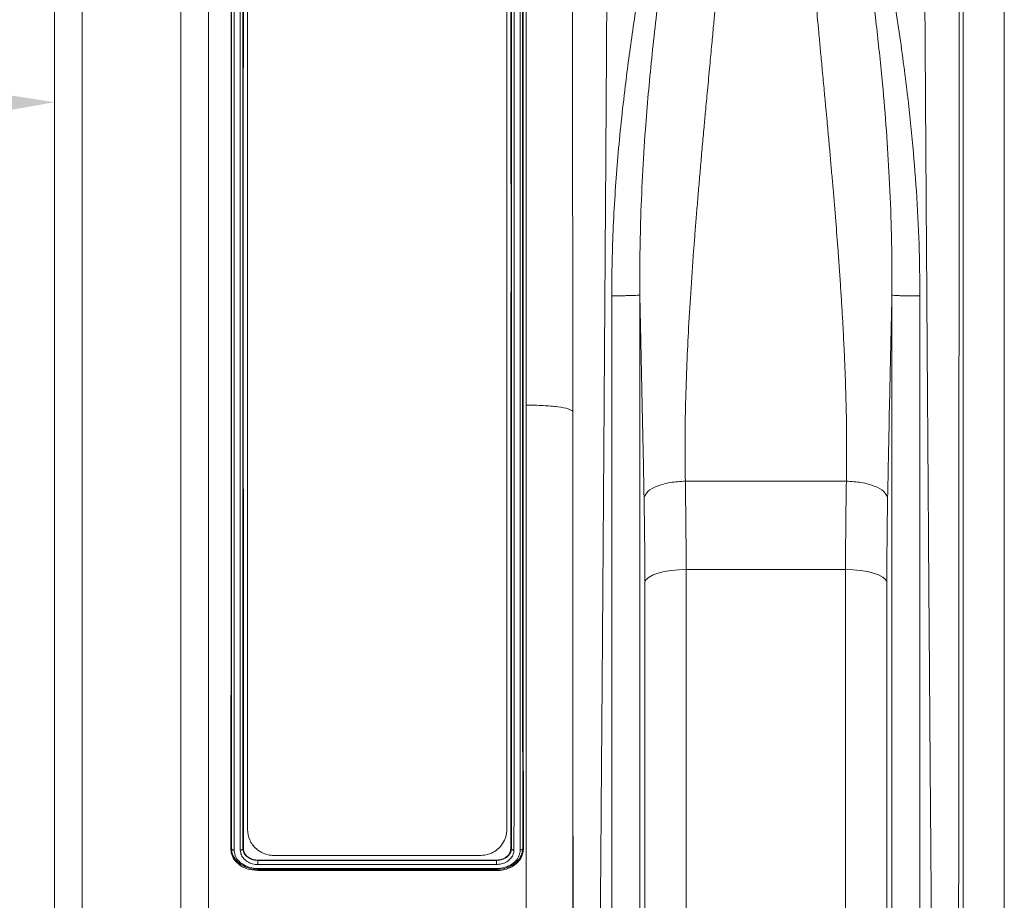
# Model space of a CAD drawing. Units: millimetres. Extents: x 0 to 4200, y 0 to 2970.
# Drawn here: x 1039 to 1229, y 1457 to 1627 of the extents above; entities that cross this region are included whole.
import ezdxf

# ---------------------------------------------------------------- set-up
doc = ezdxf.new("R2010")
doc.units = ezdxf.units.MM
doc.layers.add('ACO_DIMS', color=8, linetype='Continuous')
doc.layers.add('ACO_DRAINAGE', color=7, linetype='Continuous')

# ---------------------------------------------------------------- blocks, each defined once
blk = doc.blocks.new('ACO - 32810 - FRONT')
at = {"layer": 'ACO_DRAINAGE', "linetype": 'Continuous', "lineweight": 0}
for p, q in [((-1023.2, 386.23), (-1023.2, -28.23)), ((-1004.12, -28.23), (-1004.12, 386.23)), ((-1028.5, -22.93), (-1028.5, 380.93)), ((-998.82, 380.93), (-998.82, -22.93)), ((-853.21, -7.3), (-853.21, 352.06)), ((-845.24, 345.28), (-845.24, 0)), ((-991.26, 70), (-991.26, 288)), ((-941.26, 288), (-941.26, 70)), ((-937.49, -8), (-937.49, 151.88)), ((-928.52, 150.69), (-928.52, -16.22)), ((-906.79, 137.2), (-875.72, 137.2)), ((-910.85, 119.77), (-912.03, 119.47)), ((-909.53, 119.98), (-910.85, 119.77)), ((-908.11, 120.11), (-909.53, 119.98)), ((-906.64, 120.16), (-908.11, 120.11)), ((-875.87, 120.16), (-906.64, 120.16)), ((-906.64, 120.16), (-906.64, 0)), ((-875.87, 0), (-875.87, 120.16)), ((-874.4, 120.11), (-875.87, 120.16)), ((-872.98, 119.98), (-874.4, 120.11)), ((-871.66, 119.77), (-872.98, 119.98)), ((-870.48, 119.47), (-871.66, 119.77)), ((-914.34, 118.25), (-914.61, 117.77)), ((-913.8, 118.7), (-914.34, 118.25)), ((-913.03, 119.11), (-913.8, 118.7)), ((-912.03, 119.47), (-913.03, 119.11)), ((-869.49, 119.11), (-870.48, 119.47)), ((-868.71, 118.7), (-869.49, 119.11)), ((-868.18, 118.25), (-868.71, 118.7)), ((-867.91, 117.77), (-868.18, 118.25)), ((-914.61, -7.27), (-914.61, 117.77)), ((-867.91, 117.77), (-867.91, -7.27)), ((-994.34, 66.25), (-994.48, 66.23)), ((-992.17, 66.26), (-992.03, 66.24)), ((-946.26, 65), (-986.26, 65)), ((-940.35, 66.26), (-940.48, 66.24)), ((-938.17, 66.25), (-938.03, 66.23)), ((-943.26, 64.09), (-989.26, 64.09)), ((-989.26, 64.03), (-989.26, 64.09)), ((-989.26, 64.03), (-989.26, 64.03)), ((-989.26, 64.03), (-943.26, 64.03)), ((-943.25, 63.23), (-989.26, 63.23)), ((-943.26, 64.03), (-943.26, 64.09)), ((-943.26, 64.03), (-943.26, 64.03)), ((-989.26, 62.29), (-989.26, 62.29)), ((-989.26, 62.29), (-989.26, 62.06)), ((-943.26, 62.29), (-989.26, 62.29)), ((-943.25, 62.06), (-989.26, 62.06)), ((-989.25, 62.47), (-943.26, 62.47)), ((-943.26, 62.29), (-943.26, 62.29)), ((-943.26, 62.29), (-943.25, 62.06))]:
    blk.add_line(p, q, dxfattribs=at)
for points, knots in [([(-921.35, 358.21), (-921.35, 356.32), (-921.35, 352.49), (-921.36, 345.85), (-921.38, 338.44), (-921.41, 330.19), (-921.44, 321.29), (-921.49, 311.81), (-921.53, 301.81), (-921.58, 292.32), (-921.63, 283.59), (-921.66, 277.84), (-921.68, 274.02), (-921.69, 272.21), (-921.7, 270.39), (-921.71, 268.56), (-921.72, 266.71), (-921.73, 264.85), (-921.75, 260.88), (-921.79, 254.43), (-921.85, 245.07), (-921.91, 234.61), (-921.99, 223.03), (-922.06, 211.1), (-922.14, 198.97), (-922.22, 186.78), (-922.31, 173.88), (-922.4, 160.32), (-922.5, 146.17), (-922.6, 131.74), (-922.7, 117.56), (-922.8, 104.13), (-922.89, 91.7), (-922.98, 80.27), (-923.06, 69.81), (-923.14, 59.98), (-923.21, 50.81), (-923.28, 42.36), (-923.34, 35.68), (-923.38, 30.48), (-923.41, 27.46), (-923.42, 25.61), (-923.43, 24.78), (-923.44, 23.98), (-923.45, 23.19), (-923.45, 22.42), (-923.46, 21.67), (-923.49, 18.18), (-923.54, 12.29), (-923.6, 4.71), (-923.66, -1.87), (-923.71, -7.49), (-923.75, -12.16), (-923.79, -15.9), (-923.82, -18.75), (-923.84, -20.72), (-923.85, -21.93), (-923.85, -22.08), (-923.86, -22.15)], [0, 0, 0, 0, 0.0224046, 0.0453886, 0.0689522, 0.093095, 0.1178171, 0.1414142, 0.1655156, 0.1901214, 0.2066392, 0.2233767, 0.2271645, 0.2309635, 0.2347735, 0.2385946, 0.2424268, 0.24627, 0.2501243, 0.2669052, 0.2855142, 0.3059512, 0.3282157, 0.3523076, 0.373781, 0.3965231, 0.4205337, 0.4458126, 0.4723596, 0.5001743, 0.5280291, 0.5546064, 0.5799062, 0.6039285, 0.6266736, 0.6481415, 0.6706686, 0.6915938, 0.7109173, 0.7227941, 0.733973, 0.7363868, 0.7387653, 0.7411088, 0.743417, 0.7456901, 0.747928, 0.7501307, 0.7771537, 0.803724, 0.8298417, 0.8555068, 0.8807195, 0.9054799, 0.9297881, 0.9536441, 0.977048, 1, 1, 1, 1]), ([(-858.66, -22.15), (-858.66, -22.08), (-858.66, -21.93), (-858.68, -20.72), (-858.7, -18.75), (-858.72, -15.9), (-858.76, -12.25), (-858.8, -7.82), (-858.85, -2.67), (-858.89, 2.64), (-858.94, 7.81), (-858.97, 11.35), (-858.99, 13.77), (-859, 14.92), (-859.01, 16.08), (-859.02, 17.27), (-859.03, 18.47), (-859.04, 19.69), (-859.06, 22.36), (-859.1, 26.8), (-859.16, 33.49), (-859.22, 41.26), (-859.3, 50.19), (-859.37, 59.75), (-859.45, 69.81), (-859.53, 80.27), (-859.62, 91.7), (-859.71, 104.13), (-859.81, 117.56), (-859.91, 131.74), (-860.01, 146.17), (-860.11, 160.32), (-860.2, 173.88), (-860.29, 186.78), (-860.37, 198.97), (-860.45, 210.82), (-860.52, 222.25), (-860.59, 233.17), (-860.65, 242.1), (-860.69, 249.27), (-860.72, 253.53), (-860.73, 256.18), (-860.74, 257.36), (-860.75, 258.53), (-860.76, 259.67), (-860.76, 260.79), (-860.77, 261.89), (-860.8, 267.11), (-860.85, 276.21), (-860.92, 288.68), (-860.98, 300.32), (-861.03, 311.13), (-861.07, 321.08), (-861.1, 330.18), (-861.13, 338.44), (-861.15, 345.85), (-861.16, 352.49), (-861.17, 356.32), (-861.17, 358.21)], [0, 0, 0, 0, 0.0229517, 0.0463555, 0.0702114, 0.0945195, 0.1192799, 0.1427983, 0.1667109, 0.1910177, 0.2072779, 0.2237099, 0.2274227, 0.2311441, 0.2348741, 0.2386129, 0.2423603, 0.2461163, 0.249881, 0.2666005, 0.2851587, 0.3055555, 0.327791, 0.3518653, 0.3733332, 0.3960783, 0.4201009, 0.4454009, 0.4719784, 0.4998336, 0.527648, 0.5541946, 0.5794733, 0.6034838, 0.6262258, 0.6476992, 0.6702423, 0.6911937, 0.710553, 0.7224586, 0.7336705, 0.7360921, 0.7384788, 0.7408305, 0.7431473, 0.7454291, 0.7476759, 0.7498878, 0.777504, 0.8045417, 0.8310007, 0.8568809, 0.8821821, 0.9069043, 0.9310472, 0.9546109, 0.9775952, 1, 1, 1, 1]), ([(-928.56, 352.21), (-928.56, 350.43), (-928.56, 346.88), (-928.56, 340.84), (-928.56, 333.95), (-928.56, 326.06), (-928.55, 317.11), (-928.55, 307.53), (-928.55, 297.39), (-928.55, 286.72), (-928.55, 275.54), (-928.55, 263.91), (-928.55, 251.88), (-928.55, 239.54), (-928.54, 226.93), (-928.54, 214.09), (-928.54, 201.07), (-928.53, 187.93), (-928.53, 174.76), (-928.53, 162.32), (-928.52, 154.33), (-928.52, 150.69)], [0, 0, 0, 0, 0.0466765, 0.0933923, 0.1400692, 0.1941948, 0.2485038, 0.3028749, 0.3571836, 0.4113089, 0.4654742, 0.5198235, 0.5742349, 0.6285836, 0.6827485, 0.7369734, 0.7913828, 0.8458544, 0.900263, 0.9544871, 1, 1, 1, 1]), ([(-853.89, 351.74), (-853.89, 349.31), (-853.89, 344.41), (-853.9, 335.68), (-853.9, 325.86), (-853.9, 315.81), (-853.91, 305.89), (-853.91, 296.34), (-853.91, 287.37), (-853.92, 279.19), (-853.92, 272.25), (-853.92, 267.31), (-853.93, 264.52), (-853.93, 263.64), (-853.93, 262.77), (-853.93, 261.89), (-853.93, 261), (-853.93, 257.69), (-853.93, 252.25), (-853.94, 244.98), (-853.94, 238.78), (-853.94, 233.7), (-853.94, 229.78), (-853.95, 227.12), (-853.95, 225.34), (-853.95, 223.82), (-853.95, 221.88), (-853.95, 218.89), (-853.95, 214.71), (-853.96, 209.14), (-853.96, 202.53), (-853.97, 194.98), (-853.97, 187.12), (-853.97, 179.39), (-853.98, 172.27), (-853.98, 165.68), (-853.99, 159.62), (-853.99, 153.53), (-853.99, 147.56), (-854, 141.87), (-854, 137.19), (-854, 133), (-854.01, 128.67), (-854.01, 123.59), (-854.01, 117.65), (-854.02, 110.89), (-854.02, 103.34), (-854.03, 95.07), (-854.03, 86.13), (-854.04, 78.17), (-854.05, 71.31), (-854.05, 66.93), (-854.05, 63.66), (-854.05, 61.42), (-854.05, 58.94), (-854.06, 56.18), (-854.06, 53.14), (-854.06, 48.87), (-854.06, 43.26), (-854.07, 38.42), (-854.07, 35.21), (-854.07, 33.76), (-854.07, 32.3), (-854.07, 30.83), (-854.08, 29.35), (-854.08, 27.85), (-854.08, 26.35), (-854.08, 22.98), (-854.08, 17.81), (-854.09, 11.15), (-854.09, 4.78), (-854.1, -1.15), (-854.1, -5.93), (-854.11, -9.44), (-854.11, -11.94), (-854.11, -13.91), (-854.11, -15.51), (-854.11, -16.69), (-854.11, -17.46), (-854.11, -17.55), (-854.11, -17.6)], [0, 0, 0, 0, 0.029343, 0.059173, 0.089494, 0.120307, 0.143639, 0.167248, 0.191135, 0.207054, 0.223095, 0.237312, 0.239181, 0.241051, 0.242923, 0.244797, 0.246672, 0.248549, 0.265876, 0.280832, 0.293415, 0.303625, 0.31146, 0.316919, 0.319454, 0.322038, 0.325895, 0.330975, 0.339652, 0.350505, 0.363537, 0.378098, 0.394225, 0.408899, 0.422567, 0.435228, 0.446879, 0.457522, 0.470506, 0.48158, 0.490742, 0.497992, 0.506291, 0.516392, 0.528296, 0.542003, 0.557516, 0.574835, 0.593962, 0.614899, 0.627417, 0.640503, 0.645298, 0.650483, 0.656438, 0.663164, 0.670661, 0.67893, 0.695355, 0.714172, 0.71815, 0.72222, 0.726383, 0.730638, 0.734985, 0.739425, 0.743958, 0.748582, 0.770312, 0.793484, 0.818098, 0.844155, 0.871655, 0.892184, 0.90899, 0.926262, 0.944, 0.962202, 0.980869, 1, 1, 1, 1]), ([(-937.49, 151.88), (-937.49, 155.37), (-937.49, 164.06), (-937.49, 178.1), (-937.48, 193.88), (-937.48, 209.56), (-937.48, 225.01), (-937.48, 240.12), (-937.47, 254.81), (-937.47, 268.98), (-937.46, 282.49), (-937.46, 295.25), (-937.46, 307.19), (-937.45, 318.24), (-937.45, 327.26), (-937.45, 334.5), (-937.45, 340.31), (-937.45, 343.72), (-937.45, 345.42)], [0, 0, 0, 0, 0.045434, 0.113174, 0.181157, 0.24914, 0.31688, 0.384621, 0.452603, 0.520586, 0.588326, 0.656067, 0.72405, 0.792032, 0.859773, 0.906502, 0.953271, 1, 1, 1, 1]), ([(-921, 172.98), (-920.98, 175.19), (-920.95, 179.65), (-920.71, 186.41), (-920.33, 193.14), (-919.82, 199.86), (-919.18, 206.58), (-918.46, 212.88), (-917.71, 218.77), (-916.93, 224.28), (-916.09, 229.83), (-915.37, 234.28), (-914.8, 237.6), (-914.4, 239.93), (-913.98, 242.33), (-913.53, 244.8), (-913.07, 247.35), (-912.58, 249.97), (-911.94, 253.38), (-911.06, 257.89), (-910, 263.25), (-908.91, 268.69), (-907.85, 273.9), (-906.81, 279.05), (-905.77, 284.15), (-904.63, 289.81), (-903.27, 296.13), (-901.6, 302.84), (-899.8, 309.42), (-896.61, 315.53), (-894.86, 319.58), (-893.98, 321.62)], [0, 0, 0, 0, 0.040013, 0.080836, 0.122491, 0.162238, 0.203243, 0.245524, 0.278228, 0.312459, 0.348222, 0.382494, 0.396791, 0.411626, 0.427, 0.442913, 0.459365, 0.476358, 0.49389, 0.526241, 0.565281, 0.601009, 0.636328, 0.672237, 0.708229, 0.743973, 0.794027, 0.84707, 0.896125, 0.947766, 1, 1, 1, 1]), ([(-888.52, 321.6), (-888.24, 321.08), (-887.67, 320.01), (-887.08, 318.39), (-886.38, 316.78), (-885.65, 315.18), (-884.87, 313.54), (-883.94, 311.8), (-883.16, 310), (-882.46, 308.02), (-881.89, 306.19), (-881.2, 303.81), (-880.4, 300.81), (-879.7, 297.94), (-879.23, 295.88), (-878.99, 294.84), (-878.75, 293.76), (-878.5, 292.65), (-878.26, 291.5), (-878, 290.32), (-877.75, 289.09), (-877.44, 287.58), (-877.06, 285.75), (-876.65, 283.72), (-876.26, 281.78), (-875.9, 279.98), (-875.36, 277.33), (-874.63, 273.72), (-873.79, 269.59), (-873.04, 265.85), (-872.38, 262.56), (-871.72, 259.25), (-871.07, 255.93), (-870.2, 251.41), (-869.16, 245.84), (-868.01, 239.37), (-866.92, 232.93), (-865.9, 226.44), (-864.95, 219.82), (-863.95, 212.09), (-862.98, 203.27), (-862.16, 193.12), (-861.62, 183.06), (-861.55, 176.29), (-861.52, 172.96)], [0, 0, 0, 0, 0.013826, 0.028053, 0.040943, 0.054636, 0.068415, 0.082221, 0.098385, 0.112462, 0.129792, 0.141603, 0.168068, 0.198878, 0.206392, 0.214125, 0.222077, 0.230248, 0.238638, 0.247247, 0.256075, 0.265289, 0.280057, 0.295432, 0.308527, 0.321183, 0.333331, 0.364158, 0.396176, 0.418186, 0.440192, 0.462404, 0.484411, 0.506153, 0.551445, 0.592953, 0.630684, 0.674122, 0.715391, 0.754502, 0.817448, 0.877523, 0.939601, 1, 1, 1, 1]), ([(-897.93, 312.03), (-898.24, 311.17), (-898.86, 309.45), (-899.67, 306.3), (-900.76, 301.53), (-901.94, 295.25), (-903.17, 287.9), (-904.51, 279.42), (-906.15, 269.42), (-908.03, 257.82), (-909.92, 245.5), (-911.73, 232.49), (-913.34, 218.84), (-914.43, 206.67), (-915.09, 196.08), (-915.44, 187.46), (-915.57, 180.7), (-915.59, 176.45), (-915.59, 174.41), (-915.58, 173.51), (-915.58, 173.12)], [0, 0, 0, 0, 0.022961, 0.045616, 0.080983, 0.143801, 0.199697, 0.255618, 0.340353, 0.424878, 0.509037, 0.602649, 0.695425, 0.78724, 0.847307, 0.906965, 0.959162, 0.982048, 0.992104, 1, 1, 1, 1]), ([(-897.93, 312.03), (-897.92, 310.69), (-897.91, 308), (-897.89, 303.84), (-897.87, 299.59), (-897.84, 294.87), (-897.81, 290.6), (-897.79, 287.05), (-897.78, 284.9), (-897.78, 282.87), (-897.8, 280.71), (-897.84, 278.14), (-897.9, 275.51), (-898, 272.25), (-898.15, 268.29), (-898.38, 263.57), (-898.67, 258.6), (-899, 253.55), (-899.3, 249.4), (-899.54, 246.2), (-899.73, 243.83), (-899.92, 241.39), (-900.13, 238.87), (-900.35, 236.28), (-900.59, 233.6), (-900.83, 230.85), (-901.09, 228), (-901.37, 224.89), (-901.7, 221.34), (-902.09, 217.17), (-902.5, 212.83), (-902.87, 208.88), (-903.2, 205.28), (-903.52, 201.79), (-903.84, 198.12), (-904.15, 194.55), (-904.44, 191.12), (-904.71, 187.83), (-904.96, 184.68), (-905.32, 179.91), (-905.76, 173.66), (-906.21, 166.11), (-906.55, 158.71), (-906.78, 151.41), (-906.88, 144.13), (-906.82, 139.48), (-906.79, 137.2)], [0, 0, 0, 0, 0.0276229, 0.0553065, 0.0830508, 0.1108556, 0.1457327, 0.1632798, 0.1763141, 0.185124, 0.200125, 0.2154252, 0.2310256, 0.2469267, 0.2729233, 0.3000883, 0.3284239, 0.357932, 0.385455, 0.3981673, 0.4112687, 0.4247594, 0.4386396, 0.4529092, 0.4675683, 0.4826169, 0.4980552, 0.5140663, 0.5333928, 0.5560347, 0.5818018, 0.6038512, 0.6200098, 0.6402864, 0.6603191, 0.6796266, 0.6982091, 0.7160667, 0.7331995, 0.7496077, 0.7940795, 0.8358032, 0.8747844, 0.9179984, 0.9597322, 1, 1, 1, 1]), ([(-875.72, 137.2), (-875.7, 139.1), (-875.64, 142.97), (-875.7, 148.98), (-875.84, 155.14), (-876.04, 160.34), (-876.24, 164.52), (-876.41, 167.73), (-876.6, 171.06), (-876.82, 174.49), (-877.06, 178.03), (-877.37, 182.34), (-877.78, 187.57), (-878.15, 192.09), (-878.42, 195.22), (-878.56, 196.76), (-878.69, 198.32), (-878.83, 199.92), (-878.98, 201.55), (-879.13, 203.21), (-879.29, 204.92), (-879.47, 206.92), (-879.71, 209.45), (-880.01, 212.72), (-880.35, 216.29), (-880.67, 219.79), (-880.96, 222.86), (-881.21, 225.57), (-881.62, 230.04), (-882.16, 236.15), (-882.79, 243.79), (-883.36, 251.28), (-883.86, 258.66), (-884.26, 265.95), (-884.61, 274.13), (-884.78, 283.21), (-884.68, 293.25), (-884.63, 302.92), (-884.6, 309.01), (-884.59, 312.03)], [0, 0, 0, 0, 0.033583, 0.068253, 0.10402, 0.138731, 0.15605, 0.173897, 0.192273, 0.211179, 0.230614, 0.250579, 0.281704, 0.316057, 0.324214, 0.332533, 0.341015, 0.34966, 0.358467, 0.367438, 0.376571, 0.386208, 0.399862, 0.417534, 0.439223, 0.457801, 0.474456, 0.489187, 0.501995, 0.547386, 0.589458, 0.628213, 0.672323, 0.713957, 0.75312, 0.814731, 0.875664, 0.938489, 1, 1, 1, 1]), ([(-866.93, 173.09), (-866.93, 173.83), (-866.92, 175.15), (-866.93, 177.51), (-866.95, 180.99), (-867.07, 187.24), (-867.39, 195.47), (-867.97, 204.85), (-868.77, 214.47), (-869.84, 224.66), (-871.18, 235.35), (-872.74, 246.43), (-874.49, 257.81), (-876.37, 269.41), (-878.11, 280.09), (-879.65, 289.86), (-881.13, 298.4), (-882.47, 304.77), (-883.56, 309.18), (-884.24, 311.08), (-884.59, 312.03)], [0, 0, 0, 0, 0.0147714, 0.0263887, 0.0471632, 0.0843587, 0.151132, 0.2111872, 0.2716727, 0.3442393, 0.4173705, 0.4909934, 0.5751382, 0.6596618, 0.744397, 0.8155483, 0.8867574, 0.9497627, 0.9747045, 1, 1, 1, 1]), ([(-994.48, 66.23), (-994.48, 70.5), (-994.47, 79.04), (-994.46, 92.79), (-994.45, 107.09), (-994.44, 121.9), (-994.44, 137.11), (-994.44, 152.65), (-994.43, 168.36), (-994.43, 184.14), (-994.43, 199.87), (-994.44, 215.48), (-994.44, 230.83), (-994.45, 244.99), (-994.45, 257.94), (-994.46, 269.71), (-994.47, 281.07), (-994.48, 288.21), (-994.48, 291.77)], [0, 0, 0, 0, 0.06503, 0.130293, 0.195556, 0.260587, 0.325617, 0.39088, 0.456143, 0.521173, 0.586204, 0.651467, 0.71673, 0.78176, 0.836252, 0.89088, 0.945508, 1, 1, 1, 1]), ([(-994.34, 66.25), (-994.34, 66.34), (-994.34, 70.63), (-994.34, 79.44), (-994.34, 93.22), (-994.33, 107.6), (-994.33, 122.48), (-994.33, 137.76), (-994.33, 153.35), (-994.33, 169.13), (-994.33, 184.96), (-994.33, 200.77), (-994.33, 216.45), (-994.33, 231.87), (-994.33, 245.96), (-994.34, 258.72), (-994.34, 270.2), (-994.34, 281.29), (-994.34, 288.26), (-994.34, 291.75)], [0, 0, 0, 0, 0.001289, 0.066583, 0.132111, 0.197638, 0.262932, 0.328223, 0.393747, 0.459271, 0.524561, 0.590007, 0.655687, 0.721367, 0.786812, 0.840047, 0.893407, 0.946767, 1, 1, 1, 1]), ([(-993.86, 291.96), (-993.85, 288.48), (-993.85, 281.49), (-993.85, 270.38), (-993.85, 258.89), (-993.84, 246.1), (-993.84, 231.98), (-993.84, 216.53), (-993.84, 200.82), (-993.84, 184.98), (-993.84, 169.1), (-993.84, 153.3), (-993.84, 137.67), (-993.84, 122.33), (-993.84, 107.38), (-993.85, 92.91), (-993.85, 79), (-993.85, 70.35), (-993.86, 66.03)], [0, 0, 0, 0, 0.0532177, 0.1065614, 0.159905, 0.2131227, 0.2785809, 0.3442742, 0.4099674, 0.4754256, 0.5407296, 0.606267, 0.6718043, 0.7371083, 0.8027129, 0.8685542, 0.9343954, 1, 1, 1, 1]), ([(-992.66, 66.01), (-992.66, 66.1), (-992.66, 70.4), (-992.66, 79.22), (-992.67, 93.03), (-992.67, 107.45), (-992.67, 122.35), (-992.67, 137.67), (-992.68, 153.3), (-992.68, 169.1), (-992.68, 184.98), (-992.68, 200.82), (-992.68, 216.53), (-992.67, 231.98), (-992.67, 246.11), (-992.67, 258.89), (-992.67, 270.39), (-992.66, 281.51), (-992.66, 288.49), (-992.66, 291.98)], [0, 0, 0, 0, 0.001312, 0.066603, 0.132127, 0.197652, 0.262942, 0.328233, 0.393758, 0.459282, 0.524573, 0.590018, 0.655698, 0.721378, 0.786823, 0.840055, 0.893412, 0.946769, 1, 1, 1, 1]), ([(-992.17, 291.74), (-992.17, 291.74), (-992.17, 288.31), (-992.17, 281.26), (-992.18, 270.2), (-992.18, 258.72), (-992.18, 245.96), (-992.18, 231.87), (-992.18, 216.45), (-992.18, 200.77), (-992.18, 184.96), (-992.18, 169.13), (-992.18, 153.35), (-992.18, 137.76), (-992.18, 122.45), (-992.18, 107.53), (-992.18, 93.08), (-992.17, 79.24), (-992.17, 70.48), (-992.17, 66.26), (-992.17, 66.26)], [0, 0, 0, 0, 0.0000089, 0.0532384, 0.1065937, 0.1599489, 0.2131783, 0.2786249, 0.3443063, 0.4099877, 0.4754343, 0.5407264, 0.6062517, 0.6717769, 0.7370691, 0.8026793, 0.8685259, 0.9343726, 0.999983, 1, 1, 1, 1]), ([(-992.03, 66.24), (-992.04, 70.51), (-992.05, 79.05), (-992.06, 92.81), (-992.07, 107.1), (-992.07, 121.91), (-992.08, 137.13), (-992.08, 152.66), (-992.08, 168.37), (-992.08, 184.15), (-992.08, 199.89), (-992.08, 215.49), (-992.07, 230.84), (-992.07, 245), (-992.06, 257.94), (-992.06, 269.71), (-992.05, 281.07), (-992.04, 288.2), (-992.03, 291.76)], [0, 0, 0, 0, 0.065038, 0.130308, 0.195578, 0.260615, 0.325653, 0.390923, 0.456193, 0.521231, 0.586269, 0.651539, 0.716809, 0.781847, 0.836317, 0.890923, 0.94553, 1, 1, 1, 1]), ([(-940.48, 66.24), (-940.48, 70.51), (-940.47, 79.05), (-940.46, 92.8), (-940.45, 107.1), (-940.44, 121.91), (-940.44, 137.13), (-940.44, 152.66), (-940.43, 168.37), (-940.43, 184.15), (-940.43, 199.88), (-940.44, 215.49), (-940.44, 230.84), (-940.45, 245), (-940.45, 257.94), (-940.46, 269.71), (-940.47, 281.07), (-940.48, 288.2), (-940.48, 291.76)], [0, 0, 0, 0, 0.065038, 0.130308, 0.195578, 0.260615, 0.325653, 0.390923, 0.456193, 0.521231, 0.586269, 0.651539, 0.716809, 0.781847, 0.836317, 0.890923, 0.94553, 1, 1, 1, 1]), ([(-940.34, 66.26), (-940.34, 66.26), (-940.34, 66.34), (-940.34, 70.63), (-940.34, 79.43), (-940.34, 93.22), (-940.33, 107.6), (-940.33, 122.48), (-940.33, 137.76), (-940.33, 153.35), (-940.33, 169.13), (-940.33, 184.96), (-940.33, 200.77), (-940.33, 216.45), (-940.33, 231.87), (-940.33, 245.96), (-940.34, 258.72), (-940.34, 270.2), (-940.34, 281.26), (-940.34, 288.31), (-940.34, 291.74), (-940.34, 291.74)], [0, 0, 0, 0, 0.0000089, 0.0012793, 0.0665751, 0.1321037, 0.1976323, 0.2629278, 0.3282199, 0.393745, 0.4592701, 0.5245622, 0.5900087, 0.6556899, 0.7213713, 0.7868178, 0.8400462, 0.8934004, 0.9467546, 0.999983, 1, 1, 1, 1]), ([(-939.86, 291.99), (-939.85, 288.5), (-939.85, 281.51), (-939.85, 270.39), (-939.85, 258.89), (-939.84, 246.11), (-939.84, 231.98), (-939.84, 216.53), (-939.84, 200.82), (-939.84, 184.98), (-939.84, 169.1), (-939.84, 153.3), (-939.84, 137.67), (-939.84, 127.06), (-939.84, 120.1), (-939.84, 115.1), (-939.84, 107.51), (-939.85, 97.68), (-939.85, 87.25), (-939.85, 76.33), (-939.85, 69.45), (-939.86, 66.02)], [0, 0, 0, 0, 0.0532329, 0.1065918, 0.1599508, 0.2131836, 0.2786254, 0.3443022, 0.4099789, 0.4754207, 0.5407084, 0.6062293, 0.6717503, 0.7370379, 0.7420585, 0.7621422, 0.8023738, 0.8426054, 0.8950502, 0.9475552, 1, 1, 1, 1]), ([(-938.66, 66.04), (-938.66, 66.11), (-938.66, 70.41), (-938.66, 79.22), (-938.67, 93.03), (-938.67, 107.45), (-938.67, 122.35), (-938.67, 137.67), (-938.68, 153.3), (-938.68, 169.1), (-938.68, 184.98), (-938.68, 200.82), (-938.68, 216.53), (-938.67, 231.98), (-938.67, 246.1), (-938.67, 258.89), (-938.67, 270.38), (-938.66, 281.49), (-938.66, 288.48), (-938.66, 291.97)], [0, 0, 0, 0, 0.001198, 0.066502, 0.132039, 0.197576, 0.26288, 0.328184, 0.393722, 0.459259, 0.524563, 0.590021, 0.655714, 0.721407, 0.786865, 0.840086, 0.893433, 0.946779, 1, 1, 1, 1]), ([(-938.17, 291.75), (-938.17, 288.26), (-938.17, 281.29), (-938.18, 270.2), (-938.18, 258.72), (-938.18, 245.96), (-938.18, 231.87), (-938.18, 216.45), (-938.18, 200.77), (-938.18, 184.96), (-938.18, 169.13), (-938.18, 153.35), (-938.18, 137.76), (-938.18, 122.45), (-938.18, 107.53), (-938.18, 93.09), (-938.18, 79.19), (-938.17, 70.56), (-938.17, 66.25)], [0, 0, 0, 0, 0.053232, 0.106591, 0.159951, 0.213185, 0.27863, 0.34431, 0.40999, 0.475435, 0.540726, 0.60625, 0.671773, 0.737064, 0.802681, 0.868534, 0.934386, 1, 1, 1, 1]), ([(-938.03, 66.23), (-938.04, 70.5), (-938.05, 79.04), (-938.06, 92.79), (-938.07, 107.09), (-938.07, 121.9), (-938.08, 137.11), (-938.08, 152.64), (-938.08, 168.36), (-938.08, 184.13), (-938.08, 199.87), (-938.08, 215.48), (-938.07, 230.83), (-938.07, 244.99), (-938.06, 257.93), (-938.06, 269.71), (-938.05, 281.07), (-938.04, 288.21), (-938.03, 291.77)], [0, 0, 0, 0, 0.06503, 0.130293, 0.195556, 0.260587, 0.325617, 0.39088, 0.456143, 0.521173, 0.586204, 0.651467, 0.71673, 0.78176, 0.836252, 0.89088, 0.945508, 1, 1, 1, 1]), ([(-915.58, 173.12), (-915.7, 173.1), (-915.89, 173.07), (-916.62, 173.04), (-917.33, 173.01), (-918.18, 173), (-919.39, 172.98), (-920.36, 172.98), (-921, 172.98)], [0, 0, 0, 0, 0.239515, 0.368398, 0.5, 0.631602, 0.760485, 1, 1, 1, 1]), ([(-921, -22.4), (-921, -22.28), (-921, -22.05), (-921, -20.19), (-921, -17.24), (-921, -13.1), (-921, -7.82), (-921, -1.44), (-921, 6.02), (-921, 14.5), (-921, 23.96), (-921, 34.33), (-921, 45.57), (-921, 57.6), (-921, 70.35), (-921, 83.74), (-921, 97.7), (-921, 112.14), (-921, 126.97), (-921, 142.12), (-921, 157.48), (-921, 167.81), (-921, 172.98)], [0, 0, 0, 0, 0.05, 0.1, 0.15, 0.2, 0.25, 0.3, 0.35, 0.4, 0.45, 0.5, 0.55, 0.6, 0.65, 0.7, 0.75, 0.8, 0.85, 0.9, 0.95, 1, 1, 1, 1]), ([(-914.76, 134.06), (-914.8, 136.42), (-914.89, 141.28), (-915.05, 148.91), (-915.22, 156.92), (-915.4, 165.04), (-915.52, 170.46), (-915.58, 173.12)], [0, 0, 0, 0, 0.185874, 0.383567, 0.593482, 0.801331, 1, 1, 1, 1]), ([(-915.58, 173.12), (-915.58, 168.07), (-915.58, 157.96), (-915.58, 142.95), (-915.58, 128.14), (-915.58, 113.64), (-915.58, 99.52), (-915.58, 85.88), (-915.58, 72.79), (-915.58, 60.33), (-915.58, 48.57), (-915.58, 37.58), (-915.58, 27.44), (-915.58, 18.19), (-915.58, 9.9), (-915.58, 2.62), (-915.58, -3.63), (-915.58, -8.78), (-915.58, -12.83), (-915.58, -15.72), (-915.58, -17.54), (-915.58, -17.76), (-915.58, -17.87)], [0, 0, 0, 0, 0.05, 0.1000001, 0.1500001, 0.2000001, 0.2500001, 0.3000001, 0.3500001, 0.4000001, 0.4500002, 0.5000002, 0.5500002, 0.6000001, 0.6500001, 0.7000001, 0.7500001, 0.8000001, 0.8500001, 0.9000001, 0.95, 1, 1, 1, 1]), ([(-866.93, 173.1), (-866.99, 170.65), (-867.1, 165.54), (-867.28, 157.61), (-867.45, 149.49), (-867.61, 141.54), (-867.71, 136.5), (-867.76, 134.06)], [0, 0, 0, 0, 0.1840712, 0.3824394, 0.6020991, 0.8077961, 1, 1, 1, 1]), ([(-861.52, 172.96), (-862.15, 172.96), (-863.12, 172.96), (-864.33, 172.97), (-865.18, 172.99), (-865.9, 173.01), (-866.62, 173.05), (-866.81, 173.08), (-866.93, 173.09)], [0, 0, 0, 0, 0.2395149, 0.368398, 0.5000001, 0.6316022, 0.7604852, 1, 1, 1, 1]), ([(-866.93, -17.87), (-866.93, -17.76), (-866.93, -17.54), (-866.93, -15.72), (-866.93, -12.83), (-866.93, -8.78), (-866.93, -3.63), (-866.93, 2.61), (-866.93, 9.9), (-866.93, 18.19), (-866.93, 27.43), (-866.93, 37.58), (-866.93, 48.56), (-866.93, 60.31), (-866.93, 72.77), (-866.93, 85.87), (-866.93, 99.51), (-866.93, 113.62), (-866.93, 128.12), (-866.93, 142.93), (-866.93, 157.94), (-866.93, 168.04), (-866.93, 173.09)], [0, 0, 0, 0, 0.05, 0.1, 0.15, 0.2, 0.25, 0.3, 0.35, 0.4, 0.45, 0.5, 0.55, 0.6, 0.65, 0.7, 0.75, 0.8, 0.85, 0.9, 0.95, 1, 1, 1, 1]), ([(-861.52, 172.96), (-861.52, 167.79), (-861.52, 157.46), (-861.52, 142.1), (-861.52, 126.95), (-861.52, 112.12), (-861.52, 97.68), (-861.52, 83.72), (-861.52, 70.33), (-861.52, 57.59), (-861.52, 45.56), (-861.52, 34.33), (-861.52, 23.95), (-861.52, 14.49), (-861.52, 6.01), (-861.52, -1.44), (-861.52, -7.83), (-861.52, -13.1), (-861.52, -17.24), (-861.52, -20.19), (-861.52, -22.05), (-861.52, -22.28), (-861.52, -22.4)], [0, 0, 0, 0, 0.05, 0.1, 0.15, 0.2, 0.25, 0.3, 0.35, 0.4, 0.45, 0.5, 0.55, 0.6, 0.65, 0.7, 0.75, 0.8, 0.85, 0.9, 0.95, 1, 1, 1, 1]), ([(-928.4, -17.6), (-928.4, -17.54), (-928.4, -17.4), (-928.4, -16.36), (-928.4, -14.78), (-928.41, -12.65), (-928.41, -9.88), (-928.41, -6.23), (-928.41, -1.63), (-928.42, 3.74), (-928.42, 8.95), (-928.43, 13.75), (-928.43, 17.79), (-928.43, 20.69), (-928.43, 22.32), (-928.43, 22.82), (-928.43, 23.33), (-928.43, 23.83), (-928.44, 24.34), (-928.44, 26.94), (-928.44, 31.56), (-928.45, 38.24), (-928.45, 44.4), (-928.45, 49.92), (-928.46, 54.25), (-928.46, 57.46), (-928.46, 59.24), (-928.46, 60.33), (-928.46, 60.83), (-928.46, 61.32), (-928.46, 61.77), (-928.46, 62.3), (-928.46, 64.74), (-928.47, 69.11), (-928.47, 76.79), (-928.48, 85.83), (-928.49, 96.16), (-928.49, 106.11), (-928.5, 115.59), (-928.5, 124.55), (-928.51, 133.07), (-928.52, 141.71), (-928.52, 147.58), (-928.52, 150.69)], [0, 0, 0, 0, 0.041911, 0.082342, 0.121293, 0.158763, 0.196421, 0.239361, 0.285864, 0.330689, 0.373836, 0.401396, 0.428225, 0.45123, 0.454201, 0.457162, 0.460113, 0.463055, 0.465987, 0.468909, 0.508028, 0.542939, 0.573643, 0.600144, 0.622445, 0.634093, 0.644147, 0.646517, 0.648778, 0.65093, 0.652973, 0.654906, 0.657945, 0.685428, 0.712042, 0.755827, 0.797041, 0.835689, 0.871772, 0.905293, 0.936254, 0.966216, 1, 1, 1, 1]), ([(-906.79, 137.2), (-906.75, 134.4), (-906.66, 128.8), (-906.65, 123.04), (-906.64, 120.16)], [0, 0, 0, 0, 0.4994567, 1, 1, 1, 1]), ([(-875.87, 120.16), (-875.87, 123.04), (-875.85, 128.79), (-875.77, 134.4), (-875.72, 137.2)], [0, 0, 0, 0, 0.499456, 1, 1, 1, 1]), ([(-914.61, 117.77), (-914.61, 120.52), (-914.63, 126.03), (-914.71, 131.38), (-914.76, 134.06)], [0, 0, 0, 0, 0.499447, 1, 1, 1, 1]), ([(-867.76, 134.06), (-867.8, 131.39), (-867.89, 126.03), (-867.9, 120.53), (-867.91, 117.77)], [0, 0, 0, 0, 0.499447, 1, 1, 1, 1]), ([(-991.26, 70), (-991.18, 69.31), (-991.01, 67.94), (-989.84, 66.35), (-988.33, 65.36), (-987.11, 65.02), (-986.41, 65), (-986.26, 65)], [0, 0, 0, 0, 0.288784, 0.574046, 0.760923, 0.948952, 1, 1, 1, 1]), ([(-946.26, 65), (-945.78, 65.04), (-944.82, 65.12), (-943.53, 65.74), (-942.42, 66.68), (-941.56, 68.03), (-941.27, 69.21), (-941.26, 69.91), (-941.26, 70)], [0, 0, 0, 0, 0.162901, 0.32527, 0.500096, 0.70965, 0.960468, 1, 1, 1, 1]), ([(-989.26, 62.06), (-990, 62.13), (-991.41, 62.27), (-993.06, 63.24), (-994.11, 64.46), (-994.44, 65.52), (-994.47, 66.11), (-994.48, 66.23)], [0, 0, 0, 0, 0.26684, 0.511852, 0.726796, 0.944032, 1, 1, 1, 1]), ([(-993.86, 66.03), (-993.86, 66.03), (-993.91, 66.03), (-994.02, 66.04), (-994.16, 66.08), (-994.28, 66.15), (-994.32, 66.22), (-994.34, 66.25)], [0, 0, 0, 0, 0.030907, 0.231251, 0.487534, 0.743766, 1, 1, 1, 1]), ([(-994.34, 66.25), (-994.34, 66.25), (-994.34, 66.25), (-994.34, 66.25), (-994.34, 66.25)], [0, 0, 0, 0, 0.510149, 1, 1, 1, 1]), ([(-994.23, 65.45), (-994.23, 65.45), (-994.29, 65.66), (-994.32, 65.93), (-994.34, 66.19), (-994.34, 66.25)], [0, 0, 0, 0, 0.000062, 0.777904, 1, 1, 1, 1]), ([(-989.26, 62.29), (-989.42, 62.29), (-990.13, 62.32), (-991.38, 62.57), (-992.44, 63.13), (-993.32, 63.83), (-993.88, 64.52), (-994.16, 65.2), (-994.23, 65.45), (-994.23, 65.45)], [0, 0, 0, 0, 0.0709672, 0.3156191, 0.5610367, 0.6207875, 0.8627545, 0.9999911, 1, 1, 1, 1]), ([(-993.86, 66.03), (-993.85, 65.98), (-993.83, 65.53), (-993.62, 64.67), (-993, 63.9), (-992.21, 63.25), (-991.23, 62.73), (-990.07, 62.5), (-989.4, 62.48), (-989.25, 62.47)], [0, 0, 0, 0, 0.027866, 0.240665, 0.450905, 0.503222, 0.719266, 0.935304, 1, 1, 1, 1]), ([(-992.66, 66.01), (-992.65, 66.01), (-992.59, 66.02), (-992.48, 66.03), (-992.34, 66.08), (-992.22, 66.16), (-992.19, 66.22), (-992.17, 66.26)], [0, 0, 0, 0, 0.039547, 0.251838, 0.501236, 0.750618, 1, 1, 1, 1]), ([(-989.26, 63.23), (-989.34, 63.24), (-989.81, 63.24), (-990.64, 63.42), (-991.43, 63.83), (-992.06, 64.39), (-992.54, 65.07), (-992.62, 65.7), (-992.66, 66.01)], [0, 0, 0, 0, 0.046914, 0.257004, 0.467096, 0.563895, 0.782791, 1, 1, 1, 1]), ([(-992.17, 66.26), (-992.17, 66.26), (-992.17, 66.26), (-992.17, 66.26), (-992.17, 66.26)], [0, 0, 0, 0, 0.510032, 1, 1, 1, 1]), ([(-992.17, 66.26), (-992.13, 66.01), (-992.06, 65.52), (-991.66, 64.98), (-991.12, 64.53), (-990.45, 64.19), (-989.73, 64.04), (-989.33, 64.04), (-989.26, 64.03)], [0, 0, 0, 0, 0.217783, 0.436117, 0.532532, 0.742203, 0.952082, 1, 1, 1, 1]), ([(-989.26, 64.09), (-989.57, 64.11), (-990.21, 64.16), (-991.06, 64.55), (-991.7, 65.12), (-992, 65.72), (-992.02, 66.11), (-992.03, 66.24)], [0, 0, 0, 0, 0.215532, 0.447805, 0.6663, 0.880295, 1, 1, 1, 1]), ([(-938.18, 66.25), (-938.18, 66.15), (-938.22, 65.62), (-938.54, 64.59), (-939.23, 63.8), (-940.07, 63.13), (-941.08, 62.59), (-942.35, 62.32), (-943.08, 62.29), (-943.26, 62.29)], [0, 0, 0, 0, 0.0451809, 0.2588124, 0.4696225, 0.5018376, 0.7154573, 0.9312327, 1, 1, 1, 1]), ([(-940.48, 66.24), (-940.51, 66.01), (-940.57, 65.52), (-941.04, 64.88), (-941.74, 64.39), (-942.52, 64.13), (-943.04, 64.1), (-943.26, 64.09)], [0, 0, 0, 0, 0.203878, 0.422407, 0.633158, 0.849355, 1, 1, 1, 1]), ([(-943.26, 62.47), (-943.1, 62.48), (-942.41, 62.5), (-941.23, 62.75), (-940.31, 63.26), (-939.55, 63.87), (-938.94, 64.59), (-938.7, 65.47), (-938.66, 65.95), (-938.66, 66.04)], [0, 0, 0, 0, 0.0713829, 0.2886973, 0.5032081, 0.5354249, 0.7446723, 0.9539881, 1, 1, 1, 1]), ([(-943.26, 64.03), (-942.97, 64.05), (-942.35, 64.1), (-941.45, 64.46), (-940.8, 65.02), (-940.48, 65.57), (-940.39, 65.9), (-940.37, 66.03), (-940.37, 66.03)], [0, 0, 0, 0, 0.196437, 0.425751, 0.683949, 0.872669, 0.999986, 1, 1, 1, 1]), ([(-938.03, 66.23), (-938.14, 65.6), (-938.33, 64.42), (-939.65, 63.08), (-941.25, 62.28), (-942.52, 62.08), (-943.18, 62.06), (-943.25, 62.06)], [0, 0, 0, 0, 0.287536, 0.539835, 0.75722, 0.972575, 1, 1, 1, 1]), ([(-939.86, 66.02), (-939.88, 65.75), (-939.94, 65.23), (-940.39, 64.43), (-941.16, 63.75), (-942.21, 63.31), (-942.92, 63.26), (-943.25, 63.23)], [0, 0, 0, 0, 0.184097, 0.360863, 0.603116, 0.817765, 1, 1, 1, 1]), ([(-940.37, 66.03), (-940.37, 66.03), (-940.35, 66.1), (-940.35, 66.18), (-940.35, 66.26)], [0, 0, 0, 0, 0.000195, 1, 1, 1, 1]), ([(-940.35, 66.26), (-940.35, 66.26), (-940.34, 66.26), (-940.34, 66.26), (-940.34, 66.26)], [0, 0, 0, 0, 0.51722, 1, 1, 1, 1]), ([(-940.34, 66.26), (-940.33, 66.22), (-940.29, 66.16), (-940.17, 66.08), (-940.04, 66.03), (-939.92, 66.02), (-939.87, 66.02), (-939.86, 66.02)], [0, 0, 0, 0, 0.249365, 0.498729, 0.748098, 0.945337, 1, 1, 1, 1]), ([(-938.18, 66.25), (-938.2, 66.22), (-938.23, 66.15), (-938.36, 66.08), (-938.5, 66.04), (-938.6, 66.04), (-938.65, 66.04), (-938.66, 66.04)], [0, 0, 0, 0, 0.257578, 0.515153, 0.772801, 0.971497, 1, 1, 1, 1]), ([(-938.17, 66.25), (-938.17, 66.25), (-938.17, 66.25), (-938.17, 66.25), (-938.18, 66.25)], [0, 0, 0, 0, 0.5172671, 1, 1, 1, 1]), ([(-989.26, 63.23), (-989.26, 63.24), (-989.26, 63.29), (-989.26, 63.4), (-989.26, 63.56), (-989.26, 63.73), (-989.26, 63.88), (-989.26, 63.99), (-989.26, 64.02), (-989.26, 64.03)], [0, 0, 0, 0, 0.0358692, 0.1812509, 0.3450044, 0.508754, 0.6725021, 0.8362511, 1, 1, 1, 1]), ([(-943.25, 63.23), (-943.25, 63.24), (-943.25, 63.29), (-943.26, 63.4), (-943.26, 63.56), (-943.26, 63.73), (-943.26, 63.88), (-943.26, 63.99), (-943.26, 64.02), (-943.26, 64.03)], [0, 0, 0, 0, 0.025967, 0.181154, 0.344936, 0.508705, 0.672468, 0.836234, 1, 1, 1, 1]), ([(-989.25, 62.47), (-989.25, 62.46), (-989.25, 62.41), (-989.25, 62.33), (-989.26, 62.3), (-989.26, 62.29)], [0, 0, 0, 0, 0.051406, 0.536315, 1, 1, 1, 1]), ([(-943.26, 62.47), (-943.26, 62.46), (-943.26, 62.42), (-943.26, 62.34), (-943.26, 62.3), (-943.26, 62.29)], [0, 0, 0, 0, 0.056122, 0.50021, 1, 1, 1, 1])]:
    blk.add_open_spline(points, degree=3, knots=knots, dxfattribs=at)
for points in [[(-937.49, 151.88), (-936.37, 151.86), (-934.15, 151.83), (-931.28, 151.56), (-929.17, 151.17), (-928.74, 150.85), (-928.52, 150.69)], [(-906.79, 137.2), (-907.78, 137.14), (-909.76, 137.02), (-912.3, 136.3), (-914.17, 135.28), (-914.56, 134.47), (-914.76, 134.06)], [(-867.76, 134.06), (-867.95, 134.47), (-868.34, 135.28), (-870.22, 136.3), (-872.76, 137.02), (-874.74, 137.14), (-875.72, 137.2)]]:
    blk.add_open_spline(points, degree=3, dxfattribs=at)

msp = doc.modelspace()

# ---------------------------------------------------------------- linework, layer by layer
at = {"layer": 'ACO_DIMS', "color": 3, "lineweight": 0}
msp.add_solid([(1015.95, 1616.04), (1046, 1611.33), (1016.05, 1606.04)], dxfattribs=at)

# ---------------------------------------------------------------- block references
at = {"layer": 'ACO_DRAINAGE'}
msp.add_blockref('ACO - 32810 - FRONT', (2074.5, 1401.01), dxfattribs=at)

doc.saveas('drawing.dxf')
